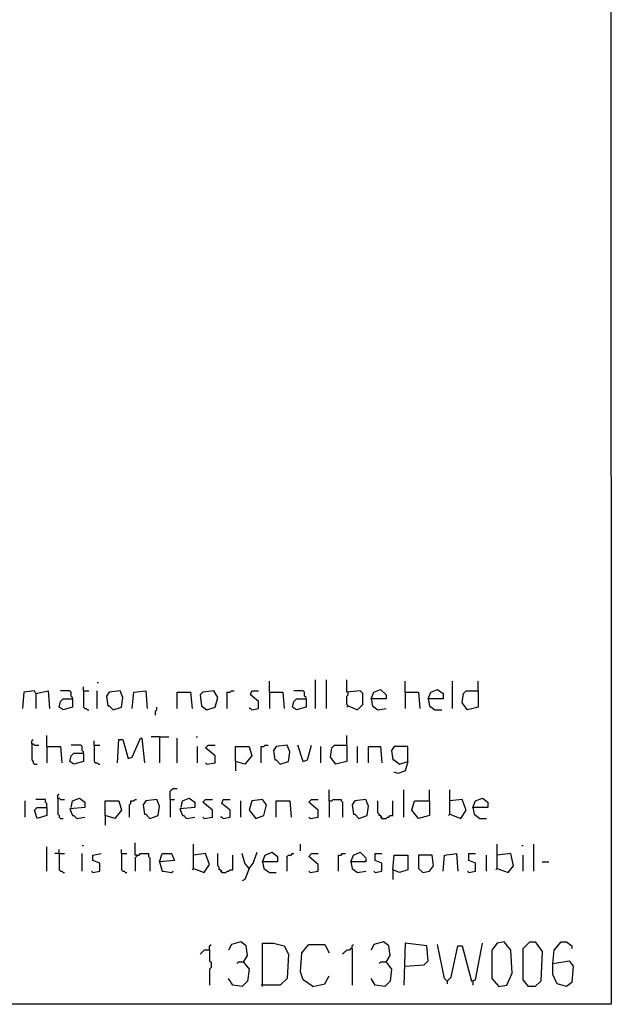
# Model space of a CAD drawing. Extents: x 0.16 to 7.56, y 0.46 to 9.88.
# Drawn here: x 6.24 to 7.56, y 0.46 to 2.66 of the extents above; entities that cross this region are included whole.
import ezdxf

# ---------------------------------------------------------------- set-up
doc = ezdxf.new("R2010")
doc.units = 0
doc.header["$MEASUREMENT"] = 0
doc.layers.add('PFV', color=7, linetype='Continuous')

msp = doc.modelspace()

# ---------------------------------------------------------------- linework, layer by layer
at = {"layer": 'PFV', "color": 0}
for points in [[(0.160606, 0.457576, 0), (0.160606, 9.884848, 0), (7.560606, 9.884848, 0), (7.563636, 0.457576, 0), (0.160606, 0.457576, 0)], [(6.384848, 1.157576, 0), (6.384848, 1.166667, 0)], [(6.415152, 1.175758, 0), (6.418182, 1.175758, 0)], [(6.8, 1.154545, 0), (6.8, 1.178788, 0)], [(6.90303, 1.118182, 0), (6.90303, 1.181818, 0)], [(6.927273, 1.118182, 0), (6.927273, 1.181818, 0)], [(6.975758, 1.124242, 0), (6.99697, 1.115152, 0), (7.009091, 1.127273, 0), (7.009091, 1.151515, 0), (7.00303, 1.157576, 0), (6.972727, 1.154545, 0), (6.972727, 1.181818, 0)], [(7.10303, 1.154545, 0), (7.10303, 1.178788, 0)], [(7.209091, 1.118182, 0), (7.209091, 1.178788, 0)], [(7.266667, 1.157576, 0), (7.266667, 1.178788, 0)], [(6.278788, 1.151515, 0), (6.275758, 1.157576, 0), (6.251515, 1.154545, 0), (6.248485, 1.118182, 0)], [(6.278788, 1.151515, 0), (6.306061, 1.157576, 0), (6.309091, 1.118182, 0)], [(6.278788, 1.151515, 0), (6.278788, 1.118182, 0)], [(6.360606, 1.139394, 0), (6.360606, 1.142424, 0), (6.357576, 1.145455, 0), (6.357576, 1.154545, 0), (6.354545, 1.157576, 0), (6.333333, 1.157576, 0)], [(6.384848, 1.157576, 0), (6.39697, 1.157576, 0)], [(6.384848, 1.157576, 0), (6.384848, 1.121212, 0), (6.387879, 1.118182, 0), (6.390909, 1.118182, 0), (6.393939, 1.115152, 0), (6.39697, 1.115152, 0)], [(6.415152, 1.118182, 0), (6.415152, 1.157576, 0)], [(6.451515, 1.115152, 0), (6.469697, 1.121212, 0), (6.472727, 1.142424, 0), (6.466667, 1.157576, 0), (6.442424, 1.154545, 0), (6.436364, 1.145455, 0), (6.439394, 1.124242, 0), (6.442424, 1.124242, 0), (6.451515, 1.115152, 0)], [(6.493939, 1.118182, 0), (6.49697, 1.154545, 0), (6.524242, 1.157576, 0), (6.527273, 1.118182, 0)], [(6.593939, 1.118182, 0), (6.593939, 1.154545, 0), (6.624242, 1.154545, 0), (6.627273, 1.118182, 0)], [(6.660606, 1.115152, 0), (6.678788, 1.121212, 0), (6.684848, 1.142424, 0), (6.675758, 1.157576, 0), (6.651515, 1.154545, 0), (6.645455, 1.148485, 0), (6.648485, 1.124242, 0), (6.660606, 1.115152, 0)], [(6.706061, 1.118182, 0), (6.706061, 1.154545, 0), (6.712121, 1.154545, 0), (6.715152, 1.157576, 0), (6.721212, 1.157576, 0)], [(6.760606, 1.115152, 0), (6.775758, 1.118182, 0), (6.775758, 1.133333, 0), (6.757576, 1.148485, 0), (6.760606, 1.157576, 0), (6.775758, 1.157576, 0)], [(6.8, 1.154545, 0), (6.830303, 1.154545, 0), (6.833333, 1.118182, 0)], [(6.8, 1.154545, 0), (6.8, 1.118182, 0)], [(6.881818, 1.139394, 0), (6.881818, 1.142424, 0), (6.878788, 1.145455, 0), (6.878788, 1.154545, 0), (6.875758, 1.157576, 0), (6.854545, 1.157576, 0)], [(6.975758, 1.124242, 0), (6.972727, 1.127273, 0), (6.972727, 1.145455, 0), (6.975758, 1.148485, 0), (6.975758, 1.154545, 0)], [(7.027273, 1.139394, 0), (7.033333, 1.154545, 0), (7.048485, 1.160606, 0), (7.060606, 1.148485, 0), (7.060606, 1.139394, 0), (7.027273, 1.139394, 0), (7.030303, 1.124242, 0), (7.042424, 1.115152, 0), (7.060606, 1.118182, 0)], [(7.10303, 1.154545, 0), (7.133333, 1.154545, 0), (7.136364, 1.118182, 0)], [(7.10303, 1.154545, 0), (7.10303, 1.118182, 0)], [(7.154545, 1.139394, 0), (7.160606, 1.154545, 0), (7.175758, 1.160606, 0), (7.187879, 1.151515, 0), (7.187879, 1.139394, 0), (7.154545, 1.139394, 0), (7.157576, 1.124242, 0), (7.169697, 1.115152, 0), (7.184848, 1.115152, 0)], [(7.266667, 1.157576, 0), (7.266667, 1.121212, 0), (7.242424, 1.115152, 0), (7.230303, 1.130303, 0), (7.233333, 1.151515, 0), (7.239394, 1.157576, 0), (7.266667, 1.157576, 0)], [(6.360606, 1.139394, 0), (6.360606, 1.121212, 0), (6.339394, 1.115152, 0), (6.330303, 1.121212, 0), (6.333333, 1.133333, 0), (6.339394, 1.139394, 0), (6.360606, 1.139394, 0)], [(6.545455, 1.10303, 0), (6.545455, 1.112121, 0), (6.548485, 1.115152, 0), (6.548485, 1.121212, 0)], [(6.881818, 1.139394, 0), (6.881818, 1.121212, 0), (6.860606, 1.115152, 0), (6.851515, 1.121212, 0), (6.854545, 1.133333, 0), (6.860606, 1.139394, 0), (6.881818, 1.139394, 0)], [(6.975758, 1.124242, 0), (6.972727, 1.121212, 0)], [(6.760606, 1.115152, 0), (6.757576, 1.118182, 0), (6.754545, 1.118182, 0)], [(6.30303, 1.033333, 0), (6.30303, 1.057576, 0)], [(6.972727, 1.036364, 0), (6.972727, 1.057576, 0)], [(6.269697, 1.039394, 0), (6.269697, 1.045455, 0), (6.272727, 1.048485, 0)], [(6.269697, 1.039394, 0), (6.272727, 1.039394, 0), (6.275758, 1.036364, 0), (6.284848, 1.036364, 0)], [(6.269697, 1.039394, 0), (6.269697, 1.00303, 0), (6.272727, 1, 0), (6.272727, 0.99697, 0), (6.275758, 0.993939, 0), (6.281818, 0.993939, 0)], [(6.30303, 1.033333, 0), (6.333333, 1.033333, 0), (6.336364, 0.99697, 0)], [(6.30303, 1.033333, 0), (6.30303, 0.99697, 0)], [(6.384848, 1.018182, 0), (6.384848, 1.021212, 0), (6.381818, 1.024242, 0), (6.381818, 1.033333, 0), (6.378788, 1.036364, 0), (6.357576, 1.036364, 0)], [(6.409091, 1.036364, 0), (6.409091, 1.045455, 0)], [(6.409091, 1.036364, 0), (6.421212, 1.036364, 0)], [(6.409091, 1.036364, 0), (6.409091, 1, 0), (6.412121, 0.99697, 0), (6.415152, 0.99697, 0), (6.418182, 0.993939, 0), (6.421212, 0.993939, 0)], [(6.460606, 0.99697, 0), (6.463636, 1.048485, 0), (6.472727, 1.048485, 0), (6.484848, 1.006061, 0), (6.493939, 1.009091, 0), (6.512121, 1.051515, 0), (6.515152, 1.051515, 0), (6.521212, 0.99697, 0)], [(6.554545, 1.054545, 0), (6.536364, 1.054545, 0)], [(6.554545, 1.054545, 0), (6.575758, 1.054545, 0)], [(6.554545, 1.054545, 0), (6.554545, 0.99697, 0)], [(6.593939, 0.99697, 0), (6.593939, 1.051515, 0)], [(6.636364, 1.054545, 0), (6.639394, 1.054545, 0)], [(6.639394, 0.99697, 0), (6.639394, 1.033333, 0)], [(6.660606, 0.993939, 0), (6.678788, 0.99697, 0), (6.678788, 1.012121, 0), (6.657576, 1.030303, 0), (6.663636, 1.036364, 0), (6.678788, 1.036364, 0)], [(6.724242, 1, 0), (6.724242, 1.033333, 0), (6.754545, 1.033333, 0), (6.760606, 1.012121, 0), (6.745455, 0.993939, 0), (6.724242, 1, 0), (6.724242, 0.978788, 0)], [(6.781818, 0.99697, 0), (6.781818, 1.033333, 0), (6.787879, 1.033333, 0), (6.790909, 1.036364, 0), (6.79697, 1.036364, 0)], [(6.824242, 0.993939, 0), (6.842424, 1, 0), (6.845455, 1.021212, 0), (6.839394, 1.036364, 0), (6.815152, 1.033333, 0), (6.809091, 1.024242, 0), (6.812121, 1.00303, 0), (6.815152, 1.00303, 0), (6.824242, 0.993939, 0)], [(6.875758, 1, 0), (6.863636, 1.036364, 0)], [(6.875758, 1, 0), (6.884848, 1.00303, 0), (6.893939, 1.036364, 0)], [(6.915152, 0.99697, 0), (6.915152, 1.033333, 0)], [(6.972727, 1.036364, 0), (6.972727, 1, 0), (6.948485, 0.993939, 0), (6.936364, 1.009091, 0), (6.939394, 1.030303, 0), (6.945455, 1.036364, 0), (6.972727, 1.036364, 0)], [(6.99697, 0.99697, 0), (6.99697, 1.033333, 0)], [(7.021212, 0.99697, 0), (7.021212, 1.033333, 0), (7.048485, 1.033333, 0), (7.051515, 0.99697, 0)], [(7.109091, 1, 0), (7.109091, 1.033333, 0), (7.078788, 1.033333, 0), (7.072727, 1.024242, 0), (7.075758, 1.00303, 0), (7.078788, 1.00303, 0), (7.090909, 0.993939, 0), (7.109091, 1, 0), (7.10303, 0.978788, 0), (7.087879, 0.972727, 0), (7.078788, 0.975758, 0)], [(6.384848, 1.018182, 0), (6.384848, 1, 0), (6.363636, 0.993939, 0), (6.354545, 1, 0), (6.357576, 1.012121, 0), (6.363636, 1.018182, 0), (6.384848, 1.018182, 0)], [(6.660606, 0.993939, 0), (6.657576, 0.99697, 0)], [(6.327273, 0.918182, 0), (6.327273, 0.924242, 0), (6.330303, 0.927273, 0)], [(6.578788, 0.915152, 0), (6.578788, 0.933333, 0), (6.581818, 0.936364, 0), (6.584848, 0.939394, 0), (6.593939, 0.939394, 0)], [(6.933333, 0.912121, 0), (6.933333, 0.936364, 0)], [(7.1, 0.875758, 0), (7.1, 0.936364, 0)], [(7.157576, 0.912121, 0), (7.157576, 0.936364, 0)], [(7.20303, 0.881818, 0), (7.20303, 0.936364, 0)], [(6.254545, 0.875758, 0), (6.254545, 0.912121, 0)], [(6.30303, 0.89697, 0), (6.30303, 0.906061, 0), (6.3, 0.909091, 0), (6.3, 0.915152, 0), (6.278788, 0.915152, 0)], [(6.327273, 0.918182, 0), (6.330303, 0.918182, 0), (6.333333, 0.915152, 0), (6.342424, 0.915152, 0)], [(6.327273, 0.918182, 0), (6.327273, 0.881818, 0), (6.330303, 0.878788, 0), (6.330303, 0.875758, 0), (6.333333, 0.872727, 0), (6.339394, 0.872727, 0)], [(6.357576, 0.89697, 0), (6.360606, 0.912121, 0), (6.375758, 0.918182, 0), (6.387879, 0.909091, 0), (6.387879, 0.89697, 0), (6.354545, 0.893939, 0), (6.360606, 0.878788, 0), (6.363636, 0.878788, 0), (6.369697, 0.872727, 0), (6.387879, 0.875758, 0)], [(6.433333, 0.878788, 0), (6.433333, 0.912121, 0), (6.463636, 0.912121, 0), (6.469697, 0.890909, 0), (6.454545, 0.872727, 0), (6.433333, 0.878788, 0), (6.433333, 0.857576, 0)], [(6.487879, 0.875758, 0), (6.487879, 0.90303, 0), (6.490909, 0.906061, 0), (6.490909, 0.912121, 0), (6.49697, 0.912121, 0), (6.5, 0.915152, 0), (6.50303, 0.915152, 0)], [(6.533333, 0.872727, 0), (6.551515, 0.878788, 0), (6.554545, 0.9, 0), (6.548485, 0.915152, 0), (6.524242, 0.912121, 0), (6.518182, 0.90303, 0), (6.521212, 0.881818, 0), (6.524242, 0.881818, 0), (6.533333, 0.872727, 0)], [(6.578788, 0.915152, 0), (6.587879, 0.915152, 0)], [(6.578788, 0.915152, 0), (6.578788, 0.875758, 0)], [(6.60303, 0.89697, 0), (6.606061, 0.912121, 0), (6.621212, 0.918182, 0), (6.633333, 0.909091, 0), (6.633333, 0.89697, 0), (6.6, 0.893939, 0), (6.606061, 0.878788, 0), (6.609091, 0.878788, 0), (6.615152, 0.872727, 0), (6.633333, 0.875758, 0)], [(6.654545, 0.872727, 0), (6.672727, 0.875758, 0), (6.672727, 0.890909, 0), (6.651515, 0.909091, 0), (6.657576, 0.915152, 0), (6.672727, 0.915152, 0)], [(6.69697, 0.872727, 0), (6.712121, 0.875758, 0), (6.712121, 0.890909, 0), (6.693939, 0.906061, 0), (6.69697, 0.915152, 0), (6.712121, 0.915152, 0)], [(6.736364, 0.875758, 0), (6.736364, 0.912121, 0)], [(6.769697, 0.872727, 0), (6.787879, 0.878788, 0), (6.793939, 0.90303, 0), (6.784848, 0.915152, 0), (6.760606, 0.912121, 0), (6.754545, 0.890909, 0), (6.769697, 0.872727, 0)], [(6.815152, 0.875758, 0), (6.815152, 0.912121, 0), (6.845455, 0.912121, 0), (6.848485, 0.875758, 0)], [(6.890909, 0.872727, 0), (6.909091, 0.875758, 0), (6.909091, 0.890909, 0), (6.887879, 0.909091, 0), (6.893939, 0.915152, 0), (6.909091, 0.915152, 0)], [(6.933333, 0.912121, 0), (6.939394, 0.912121, 0), (6.942424, 0.915152, 0), (6.960606, 0.915152, 0), (6.960606, 0.912121, 0), (6.963636, 0.909091, 0), (6.963636, 0.875758, 0)], [(6.933333, 0.912121, 0), (6.933333, 0.875758, 0)], [(7, 0.872727, 0), (7.018182, 0.878788, 0), (7.021212, 0.9, 0), (7.015152, 0.915152, 0), (6.990909, 0.912121, 0), (6.984848, 0.90303, 0), (6.987879, 0.881818, 0), (6.990909, 0.881818, 0), (7, 0.872727, 0)], [(7.051515, 0.872727, 0), (7.051515, 0.875758, 0), (7.048485, 0.878788, 0), (7.045455, 0.878788, 0), (7.045455, 0.881818, 0), (7.042424, 0.884848, 0), (7.042424, 0.912121, 0)], [(7.051515, 0.872727, 0), (7.060606, 0.872727, 0), (7.063636, 0.875758, 0), (7.066667, 0.875758, 0), (7.069697, 0.878788, 0), (7.075758, 0.878788, 0), (7.075758, 0.912121, 0)], [(7.157576, 0.912121, 0), (7.157576, 0.878788, 0), (7.133333, 0.872727, 0), (7.118182, 0.890909, 0), (7.124242, 0.912121, 0), (7.157576, 0.912121, 0)], [(7.20303, 0.881818, 0), (7.227273, 0.872727, 0), (7.239394, 0.890909, 0), (7.230303, 0.915152, 0), (7.20303, 0.912121, 0)], [(7.254545, 0.89697, 0), (7.260606, 0.912121, 0), (7.275758, 0.918182, 0), (7.287879, 0.909091, 0), (7.287879, 0.89697, 0), (7.254545, 0.89697, 0), (7.257576, 0.881818, 0), (7.269697, 0.872727, 0), (7.284848, 0.872727, 0)], [(6.30303, 0.89697, 0), (6.30303, 0.878788, 0), (6.281818, 0.872727, 0), (6.275758, 0.890909, 0), (6.281818, 0.89697, 0), (6.30303, 0.89697, 0)], [(7.20303, 0.881818, 0), (7.2, 0.878788, 0)], [(6.654545, 0.872727, 0), (6.651515, 0.875758, 0)], [(6.69697, 0.872727, 0), (6.693939, 0.875758, 0), (6.690909, 0.875758, 0)], [(6.890909, 0.872727, 0), (6.887879, 0.875758, 0)], [(7.051515, 0.872727, 0), (7.048485, 0.875758, 0)], [(6.50303, 0.790909, 0), (6.5, 0.790909, 0), (6.5, 0.818182, 0)], [(6.630303, 0.760606, 0), (6.630303, 0.815152, 0)], [(6.869697, 0.8, 0), (6.869697, 0.815152, 0)], [(7.309091, 0.760606, 0), (7.309091, 0.815152, 0)], [(7.390909, 0.754545, 0), (7.390909, 0.815152, 0)], [(6.30303, 0.754545, 0), (6.30303, 0.809091, 0)], [(6.330303, 0.793939, 0), (6.321212, 0.793939, 0)], [(6.330303, 0.793939, 0), (6.330303, 0.80303, 0)], [(6.330303, 0.793939, 0), (6.342424, 0.793939, 0)], [(6.330303, 0.793939, 0), (6.330303, 0.757576, 0), (6.333333, 0.754545, 0), (6.336364, 0.754545, 0), (6.339394, 0.751515, 0), (6.342424, 0.751515, 0)], [(6.381818, 0.812121, 0), (6.384848, 0.812121, 0)], [(6.381818, 0.754545, 0), (6.381818, 0.793939, 0)], [(6.406061, 0.751515, 0), (6.421212, 0.754545, 0), (6.421212, 0.772727, 0), (6.406061, 0.778788, 0), (6.406061, 0.790909, 0), (6.424242, 0.793939, 0)], [(6.469697, 0.793939, 0), (6.469697, 0.80303, 0)], [(6.469697, 0.793939, 0), (6.481818, 0.793939, 0)], [(6.469697, 0.793939, 0), (6.469697, 0.757576, 0), (6.472727, 0.754545, 0), (6.475758, 0.754545, 0), (6.478788, 0.751515, 0), (6.481818, 0.751515, 0)], [(6.50303, 0.790909, 0), (6.509091, 0.790909, 0), (6.512121, 0.793939, 0), (6.530303, 0.793939, 0), (6.530303, 0.787879, 0), (6.533333, 0.784848, 0), (6.533333, 0.754545, 0)], [(6.554545, 0.775758, 0), (6.560606, 0.793939, 0), (6.581818, 0.793939, 0), (6.587879, 0.778788, 0), (6.554545, 0.775758, 0), (6.560606, 0.754545, 0), (6.563636, 0.754545, 0), (6.581818, 0.751515, 0), (6.584848, 0.754545, 0)], [(6.630303, 0.760606, 0), (6.654545, 0.751515, 0), (6.666667, 0.769697, 0), (6.657576, 0.793939, 0), (6.630303, 0.790909, 0)], [(6.693939, 0.751515, 0), (6.693939, 0.754545, 0), (6.690909, 0.757576, 0), (6.687879, 0.757576, 0), (6.687879, 0.763636, 0), (6.684848, 0.766667, 0), (6.684848, 0.793939, 0)], [(6.754545, 0.760606, 0), (6.745455, 0.772727, 0), (6.739394, 0.793939, 0)], [(6.754545, 0.760606, 0), (6.763636, 0.772727, 0), (6.772727, 0.79697, 0)], [(6.784848, 0.775758, 0), (6.790909, 0.790909, 0), (6.806061, 0.79697, 0), (6.818182, 0.787879, 0), (6.818182, 0.775758, 0), (6.784848, 0.775758, 0), (6.787879, 0.760606, 0), (6.8, 0.751515, 0), (6.815152, 0.751515, 0)], [(6.839394, 0.754545, 0), (6.839394, 0.787879, 0), (6.842424, 0.790909, 0), (6.848485, 0.790909, 0), (6.851515, 0.793939, 0), (6.854545, 0.793939, 0)], [(6.890909, 0.751515, 0), (6.909091, 0.754545, 0), (6.909091, 0.769697, 0), (6.887879, 0.787879, 0), (6.893939, 0.793939, 0), (6.909091, 0.793939, 0)], [(6.954545, 0.754545, 0), (6.954545, 0.790909, 0), (6.960606, 0.790909, 0), (6.963636, 0.793939, 0), (6.969697, 0.793939, 0)], [(6.981818, 0.775758, 0), (6.987879, 0.790909, 0), (7.00303, 0.79697, 0), (7.015152, 0.784848, 0), (7.015152, 0.775758, 0), (6.981818, 0.775758, 0), (6.984848, 0.760606, 0), (6.99697, 0.751515, 0), (7.015152, 0.754545, 0)], [(7.036364, 0.751515, 0), (7.051515, 0.754545, 0), (7.051515, 0.772727, 0), (7.036364, 0.778788, 0), (7.036364, 0.793939, 0), (7.051515, 0.793939, 0)], [(7.187879, 0.754545, 0), (7.190909, 0.790909, 0), (7.218182, 0.793939, 0), (7.221212, 0.754545, 0)], [(7.245455, 0.751515, 0), (7.260606, 0.754545, 0), (7.260606, 0.772727, 0), (7.245455, 0.778788, 0), (7.245455, 0.793939, 0), (7.260606, 0.793939, 0)], [(7.309091, 0.760606, 0), (7.333333, 0.751515, 0), (7.345455, 0.766667, 0), (7.339394, 0.793939, 0), (7.309091, 0.790909, 0)], [(7.363636, 0.812121, 0), (7.366667, 0.812121, 0)], [(6.50303, 0.790909, 0), (6.50303, 0.787879, 0), (6.5, 0.784848, 0), (6.5, 0.754545, 0)], [(6.693939, 0.751515, 0), (6.70303, 0.751515, 0), (6.706061, 0.754545, 0), (6.709091, 0.754545, 0), (6.712121, 0.757576, 0), (6.718182, 0.757576, 0), (6.718182, 0.790909, 0)], [(7.075758, 0.757576, 0), (7.078788, 0.790909, 0), (7.109091, 0.790909, 0), (7.109091, 0.757576, 0), (7.090909, 0.751515, 0), (7.075758, 0.757576, 0), (7.075758, 0.736364, 0)], [(7.142424, 0.751515, 0), (7.157576, 0.754545, 0), (7.166667, 0.766667, 0), (7.163636, 0.790909, 0), (7.133333, 0.790909, 0), (7.133333, 0.760606, 0), (7.142424, 0.751515, 0)], [(7.284848, 0.754545, 0), (7.284848, 0.790909, 0)], [(7.366667, 0.754545, 0), (7.366667, 0.790909, 0)], [(7.409091, 0.775758, 0), (7.424242, 0.775758, 0)], [(6.406061, 0.751515, 0), (6.40303, 0.754545, 0)], [(6.630303, 0.760606, 0), (6.627273, 0.757576, 0)], [(6.693939, 0.751515, 0), (6.690909, 0.754545, 0)], [(6.754545, 0.760606, 0), (6.745455, 0.736364, 0), (6.739394, 0.733333, 0)], [(6.890909, 0.751515, 0), (6.887879, 0.754545, 0)], [(7.036364, 0.751515, 0), (7.033333, 0.754545, 0)], [(7.245455, 0.751515, 0), (7.242424, 0.754545, 0)], [(7.309091, 0.760606, 0), (7.306061, 0.757576, 0)], [(6.742424, 0.551515, 0), (6.751515, 0.566667, 0), (6.748485, 0.587879, 0), (6.736364, 0.59697, 0), (6.715152, 0.590909, 0), (6.709091, 0.578788, 0)], [(6.784848, 0.49697, 0), (6.784848, 0.593939, 0), (6.809091, 0.593939, 0), (6.833333, 0.587879, 0), (6.842424, 0.569697, 0), (6.839394, 0.515152, 0), (6.824242, 0.5, 0), (6.781818, 0.5, 0)], [(7.060606, 0.551515, 0), (7.069697, 0.566667, 0), (7.066667, 0.587879, 0), (7.054545, 0.59697, 0), (7.033333, 0.590909, 0), (7.027273, 0.578788, 0)], [(7.10303, 0.542424, 0), (7.145455, 0.545455, 0), (7.154545, 0.554545, 0), (7.151515, 0.587879, 0), (7.10303, 0.593939, 0), (7.1, 0.5, 0)], [(7.19697, 0.509091, 0), (7.206061, 0.518182, 0), (7.221212, 0.587879, 0), (7.230303, 0.587879, 0), (7.251515, 0.509091, 0), (7.260606, 0.512121, 0), (7.275758, 0.593939, 0)], [(7.312121, 0.49697, 0), (7.330303, 0.5, 0), (7.342424, 0.527273, 0), (7.339394, 0.578788, 0), (7.324242, 0.59697, 0), (7.309091, 0.593939, 0), (7.29697, 0.578788, 0), (7.29697, 0.515152, 0), (7.312121, 0.49697, 0)], [(7.378788, 0.49697, 0), (7.366667, 0.512121, 0), (7.366667, 0.581818, 0), (7.381818, 0.59697, 0), (7.393939, 0.59697, 0), (7.409091, 0.575758, 0), (7.406061, 0.509091, 0), (7.393939, 0.49697, 0), (7.378788, 0.49697, 0)], [(7.433333, 0.548485, 0), (7.436364, 0.578788, 0), (7.451515, 0.59697, 0), (7.463636, 0.59697, 0), (7.475758, 0.587879, 0), (7.475758, 0.581818, 0)], [(6.666667, 0.578788, 0), (6.654545, 0.578788, 0), (6.651515, 0.575758, 0), (6.648485, 0.572727, 0), (6.645455, 0.569697, 0)], [(6.666667, 0.578788, 0), (6.666667, 0.587879, 0), (6.669697, 0.590909, 0)], [(6.666667, 0.578788, 0), (6.666667, 0.554545, 0), (6.669697, 0.551515, 0), (6.669697, 0.539394, 0), (6.666667, 0.536364, 0), (6.666667, 0.5, 0)], [(6.89697, 0.49697, 0), (6.875758, 0.512121, 0), (6.869697, 0.530303, 0), (6.872727, 0.572727, 0), (6.887879, 0.590909, 0), (6.924242, 0.590909, 0), (6.933333, 0.572727, 0)], [(6.984848, 0.581818, 0), (6.981818, 0.581818, 0), (6.978788, 0.578788, 0), (6.972727, 0.578788, 0), (6.969697, 0.575758, 0), (6.966667, 0.572727, 0), (6.963636, 0.569697, 0)], [(6.984848, 0.581818, 0), (6.984848, 0.587879, 0), (6.987879, 0.590909, 0)], [(6.984848, 0.581818, 0), (6.984848, 0.5, 0)], [(7.19697, 0.509091, 0), (7.190909, 0.515152, 0), (7.175758, 0.590909, 0)], [(6.742424, 0.551515, 0), (6.754545, 0.536364, 0), (6.751515, 0.509091, 0), (6.739394, 0.49697, 0), (6.718182, 0.5, 0), (6.709091, 0.515152, 0)], [(6.742424, 0.551515, 0), (6.730303, 0.551515, 0), (6.727273, 0.548485, 0)], [(7.060606, 0.551515, 0), (7.072727, 0.536364, 0), (7.069697, 0.509091, 0), (7.057576, 0.49697, 0), (7.036364, 0.5, 0), (7.027273, 0.515152, 0)], [(7.060606, 0.551515, 0), (7.048485, 0.551515, 0), (7.045455, 0.548485, 0)], [(7.433333, 0.548485, 0), (7.469697, 0.554545, 0), (7.478788, 0.542424, 0), (7.475758, 0.506061, 0), (7.463636, 0.49697, 0), (7.442424, 0.50303, 0), (7.433333, 0.524242, 0), (7.433333, 0.548485, 0)], [(6.89697, 0.49697, 0), (6.924242, 0.50303, 0), (6.933333, 0.521212, 0)], [(7.19697, 0.509091, 0), (7.19697, 0.50303, 0)], [(7.254545, 0.509091, 0), (7.254545, 0.5, 0)]]:
    msp.add_polyline3d(points, dxfattribs=at)

doc.saveas('drawing.dxf')
